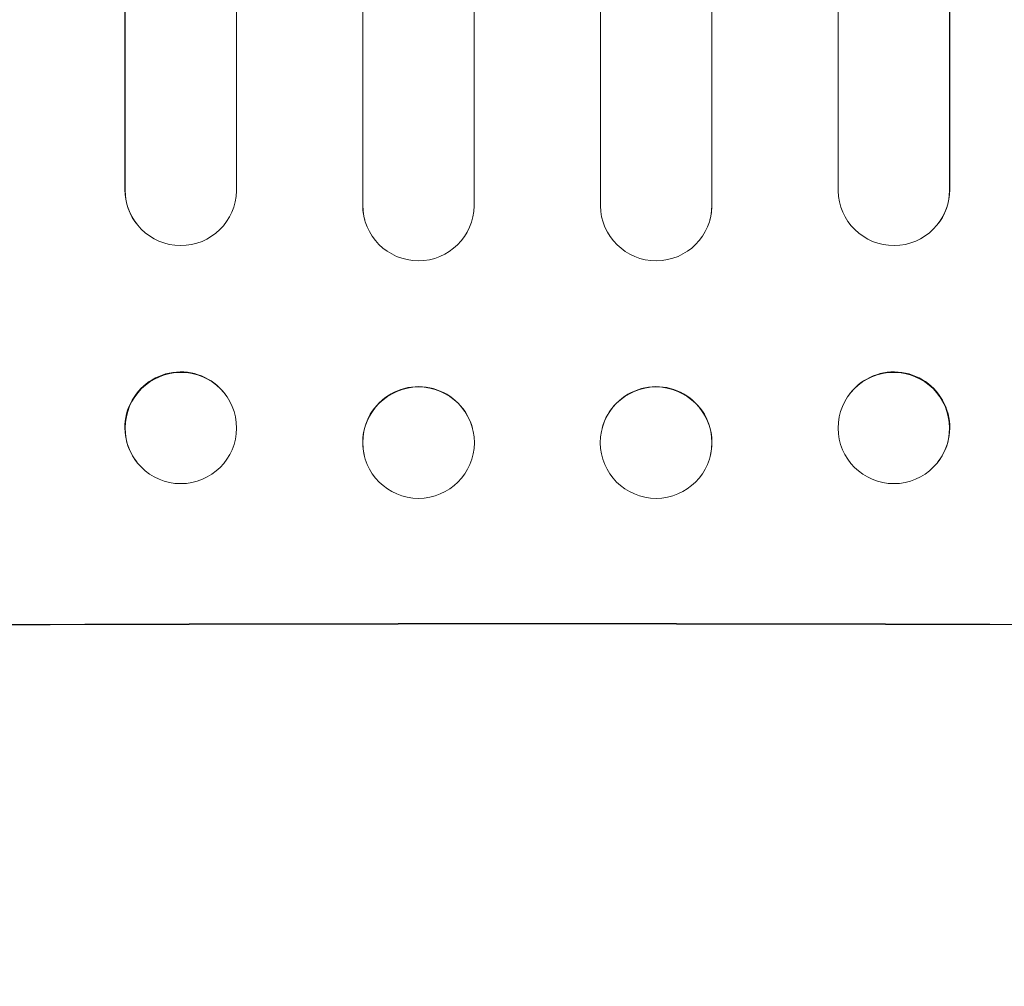
# Model space of a CAD drawing. Units: millimetres. Extents: x -4748 to 4741, y -4288 to 4115.
# Drawn here: x -70 to 63, y -2660 to -2530 of the extents above; entities that cross this region are included whole.
import ezdxf

# ---------------------------------------------------------------- set-up
doc = ezdxf.new("R2010")
doc.units = ezdxf.units.MM
doc.header["$LTSCALE"] = 20
doc.linetypes.add('HIDDEN', pattern=[9.525, 6.35, -3.175])
doc.layers.add('2d', color=230, linetype='Continuous')
doc.layers.add('EN-Free_Space_Hatch', color=10, linetype='HIDDEN')

msp = doc.modelspace()

# ---------------------------------------------------------------- hatches: boundary and pattern name
at = {"layer": 'EN-Free_Space_Hatch'}
h = msp.add_hatch(dxfattribs=at)
h.set_pattern_fill('ANSI31', color=256, scale=100, angle=97)
h.paths.add_polyline_path([(2607.72, 2660.27), (311.5, 1334.55, 0.387799), (-96.39, 49.3, 0.117713), (-535.61, -101.57, 0.288841), (-494.27, 964.02, 0.414214), (-1860.29, 1330.05), (-3677.23, 281.04, 0.414214), (-4043.25, -1084.99, 0.414214), (-2677.23, -1451.01), (-860.29, -402.01, 0.010408), (-824.68, -380.45, 0.15143), (-1000, -946.04), (-1000, -2788.06, 0.414214), (0, -3788.06, 0.414214), (1000, -2788.06), (1000, -946.04, 0.108569), (907.89, -526.82, 0.107173), (1311.5, -397.51), (3607.72, 928.22, 1)])

# ---------------------------------------------------------------- linework, layer by layer
at = {"layer": '2d', "lineweight": 0}
for p, q in [((-23.51, -1153.46), (-23.51, -2554.88)), ((23.51, -1153.46), (23.51, -2554.88)), ((-55.54, -1154.17), (-55.54, -2552.83)), ((-55.5, -1154.79), (-55.5, -2552.88)), ((-40.5, -1154.28), (-40.5, -2552.98)), ((-23.5, -1154.07), (-23.5, -2554.93)), ((-8.5, -1153.88), (-8.5, -2554.99)), ((8.5, -1153.88), (8.5, -2554.99)), ((23.5, -1154.07), (23.5, -2554.93)), ((40.5, -1154.28), (40.5, -2552.98)), ((55.5, -1154.79), (55.5, -2552.88)), ((55.54, -1154.17), (55.54, -2552.83)), ((-55.5, -2552.88), (-55.54, -2552.83)), ((-55.5, -2552.88), (-55.5, -2552.88)), ((55.5, -2552.88), (55.54, -2552.83)), ((55.5, -2552.88), (55.5, -2552.88)), ((-23.5, -2554.93), (-23.51, -2554.88)), ((-23.5, -2554.93), (-23.5, -2554.93)), ((23.5, -2554.93), (23.51, -2554.88)), ((23.5, -2554.93), (23.5, -2554.93)), ((-23.23, -2556.93), (-23.24, -2556.88)), ((23.24, -2556.88), (23.23, -2556.93)), ((-53.76, -2557.68), (-53.8, -2557.63)), ((53.8, -2557.63), (53.76, -2557.68)), ((-42.09, -2580.3), (-42.14, -2580.25)), ((42.14, -2580.25), (42.09, -2580.3)), ((-8.71, -2585.02), (-8.73, -2584.97)), ((8.73, -2584.97), (8.71, -2585.02)), ((-23.26, -2588.83), (-23.27, -2588.77)), ((23.27, -2588.77), (23.26, -2588.83)), ((-53.91, -2589.57), (-53.95, -2589.52)), ((53.95, -2589.52), (53.91, -2589.57))]:
    msp.add_line(p, q, dxfattribs=at)
for centre, major_axis, ratio, start_param, end_param in [((-48.04, -2552.81), (-5.76, -4.82), 0.997675, -0.695051, 0), ((48, -2552.86), (5.76, -4.82), 0.997675, -2.429065, 0.695231), ((-16.01, -2554.87), (-7.23, -2.01), 0.998523, -0.271026, 0), ((16, -2554.92), (-7.23, 2.01), 0.998523, 0.281183, 3.412798), ((48, -2584.94), (-5.91, 4.63), 0.99749, -5.616548773907986, 0.6666365332715993), ((48.04, -2584.88), (5.91, -4.63), 0.99749, 0, 3.141593), ((16, -2586.87), (7.27, -1.9), 0.998339, 0, 3.141593), ((15.99, -2586.92), (7.27, -1.9), 0.998339, -2.885442, 3.397743), ((0, -2668.86), (-1099, 0), 0.052336, -1.707396, -1.434197)]:
    msp.add_ellipse(centre, major_axis=major_axis, ratio=ratio, start_param=start_param, end_param=end_param, dxfattribs=at)
at = {"layer": '2d', "lineweight": 0, "extrusion": (0, 0, -1)}
for centre, major_axis, ratio, start_param, end_param in [((-48, -2552.86), (-5.76, -4.82), 0.997675, -2.429065, 0.695231), ((48.04, -2552.81), (5.76, -4.82), 0.997675, -0.695051, 0), ((-16, -2554.92), (7.23, 2.01), 0.998523, 0.281183, 3.412798), ((16.01, -2554.87), (7.23, -2.01), 0.998523, -0.271026, 0), ((-48.04, -2584.88), (-5.91, -4.63), 0.99749, 0, 3.141593), ((-48, -2584.94), (5.91, 4.63), 0.99749, -5.616548773907986, 0.6666365332715993), ((-16, -2586.87), (-7.27, -1.9), 0.998339, 0, 3.141593), ((-15.99, -2586.92), (-7.27, -1.9), 0.998339, -2.885442, 3.397743), ((0, -2668.86), (1100, 0), 0.052336, -1.707271, -1.434322)]:
    msp.add_ellipse(centre, major_axis=major_axis, ratio=ratio, start_param=start_param, end_param=end_param, dxfattribs=at)

doc.saveas('drawing.dxf')
